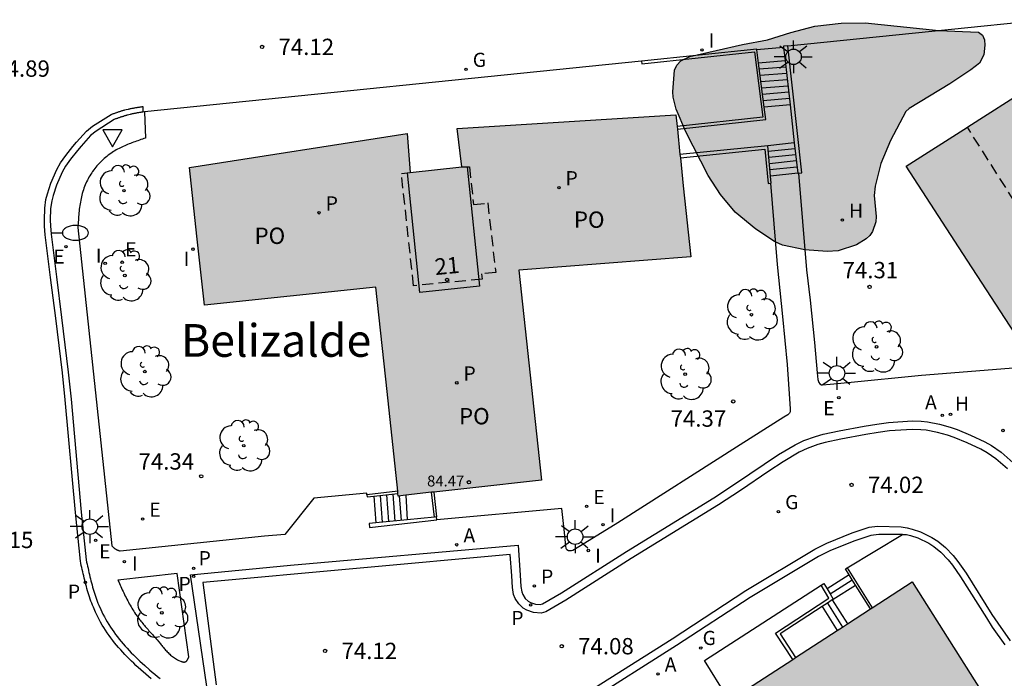
# Model space of a CAD drawing. Units: metres. Extents: x 582044 to 582394, y 4795539 to 4795791.
# Drawn here: x 582125 to 582171, y 4795716 to 4795746 of the extents above; entities that cross this region are included whole.
import ezdxf
from ezdxf.enums import TextEntityAlignment as Align

# ---------------------------------------------------------------- set-up
doc = ezdxf.new("R2010")
doc.units = ezdxf.units.M
doc.linetypes.add('TRAZOS_NORMALES', pattern=[0.75, 0.5, -0.25])
for name, color, linetype in [('020204', 9, 'Continuous'), ('020308', 9, 'Continuous'), ('060108', 9, 'Continuous'), ('060113', 4, 'Continuous'), ('060117', 9, 'Continuous'), ('060124', 9, 'Continuous'), ('060141', 9, 'Continuous'), ('070105', 6, 'Continuous'), ('080104', 9, 'TRAZOS_NORMALES'), ('080110', 9, 'Continuous'), ('080201', 9, 'Continuous'), ('080202', 9, 'Continuous'), ('080303', 9, 'Continuous'), ('080304', 9, 'Continuous'), ('080308', 9, 'Continuous'), ('080315', 9, 'Continuous'), ('100105', 3, 'Continuous'), ('100106', 63, 'Continuous'), ('100202', 3, 'Continuous'), ('200204', 4, 'Continuous'), ('200205', 4, 'Continuous'), ('200304', 4, 'Continuous'), ('200305', 4, 'Continuous'), ('210201', 9, 'Continuous'), ('210203', 4, 'Continuous'), ('210205', 4, 'Continuous'), ('210301', 9, 'Continuous'), ('210303', 4, 'Continuous'), ('210305', 4, 'Continuous'), ('220205', 1, 'Continuous'), ('220207', 9, 'Continuous'), ('220305', 1, 'Continuous'), ('220307', 9, 'Continuous'), ('230204', 9, 'Continuous'), ('230304', 9, 'Continuous'), ('250202', 9, 'Continuous'), ('250206', 9, 'Continuous'), ('260205', 9, 'Continuous'), ('270204', 9, 'Continuous'), ('270304', 9, 'Continuous'), ('990501', 21, 'Continuous'), ('990504', 63, 'Continuous')]:
    doc.layers.add(name, color=color, linetype=linetype)
doc.layers.add('080111', color=7, linetype='Continuous', lineweight=30)
doc.styles.add('ARIAL', font='ARIAL.TTF', dxfattribs={"height": 1})
doc.styles.add('ARIALI', font='ARIALI.TTF', dxfattribs={"height": 1})
doc.styles.add('ROMANS', font='romans__.ttf', dxfattribs={"height": 1})

# ---------------------------------------------------------------- blocks, each defined once
blk = doc.blocks.new('REGELE')
blk.add_circle((0, 0), 0.055)
blk = doc.blocks.new('REGALU')
blk.add_circle((0, 0), 0.055)
blk = doc.blocks.new('REGAS')
blk.add_circle((0, 0), 0.055)
blk = doc.blocks.new('FAROLA')
for p, q in [((-0.63, 0.51), (-0.255, 0.245)), ((0, 0.355), (0, 0.755)), ((0.605, 0.49), (0.276, 0.223)), ((-0.355, 0), (-0.895, 0)), ((0.355, 0), (0.855, 0)), ((-0.65, -0.52), (-0.255, -0.24)), ((0, -0.355), (0, -0.755)), ((0.585, -0.52), (0.256, -0.246))]:
    blk.add_line(p, q)
blk.add_circle((0, 0), 0.355)
blk = doc.blocks.new('ARBOL')
blk.add_circle((0, 0), 0.0587)
for centre, radius, start, end in [((-0.564, 0.381), 0.532, 92.28, 254.58), ((-0.28, 0.855), 0.3, 359.2878, 173.6078), ((0.097, 0.97), 0.21, 23.1565, 160.4665), ((0.438, 0.881), 0.24, 301.578, 139.328), ((0.656, 0.288), 0.443, 319.8556, 114.7656), ((-0.091, 0.321), 0.12, 119.14, 310.56), ((0.819, -0.249), 0.383, 235.5275, 62.0275), ((-0.556, -0.339), 0.555, 142.64, 266.54), ((-0.039, -0.384), 0.21, 189.64, 323.88), ((0.299, -0.624), 0.532, 224.67, 0.24), ((-0.301, -0.676), 0.45, 213.78, 295.32)]:
    blk.add_arc(centre, radius, start, end)
blk = doc.blocks.new('PLUVI2')
blk.add_circle((0, 0), 0.055)
blk = doc.blocks.new('REIND')
blk.add_circle((0, 0), 0.055)
blk = doc.blocks.new('SETRA')
at = {"linetype": 'Continuous'}
blk.add_lwpolyline([(0.451, 0.26), (-0.45, 0.26), (-0.001, -0.52)], close=True, dxfattribs=at)
blk = doc.blocks.new('FAREDI')
blk.add_line((0, 0), (0.5, 0))
blk.add_lwpolyline([(0.5, 0, 0.159986), (0.538, -0.117, 0.106322), (0.675, -0.238, 0.071006), (0.858, -0.309, 0.057309), (1.099, -0.337, 0.057309), (1.339, -0.309, 0.071006), (1.522, -0.238, 0.106322), (1.659, -0.117, 0.159986), (1.697, 0, 0.159986), (1.659, 0.117, 0.106322), (1.522, 0.238, 0.071006), (1.339, 0.309, 0.057309), (1.099, 0.337, 0.057309), (0.858, 0.309, 0.071006), (0.675, 0.238, 0.106322), (0.538, 0.117, 0.159986)], format="xyb", close=True)
blk = doc.blocks.new('PLUVI3')
blk.add_circle((0, 0), 0.055)
blk = doc.blocks.new('PLUVI1')
blk.add_circle((0, 0), 0.055)
blk = doc.blocks.new('ABAS')
blk.add_circle((0, 0), 0.055)
blk = doc.blocks.new('HIDRAN')
blk.add_circle((0, 0), 0.055)
blk = doc.blocks.new('COTAPU')
blk.add_circle((0, 0), 0.075)
blk = doc.blocks.new('BloquePortal')
blk.add_circle((0, 0), 0.075)
at = {"flags": 5}
blk.add_attdef('INDICE', text='', height=0.75, dxfattribs=at).set_placement((0, 0), align=Align.MIDDLE_CENTER)
blk = doc.blocks.new('PUNTO')
blk.add_circle((0, 0), 0.075)

msp = doc.modelspace()

# ---------------------------------------------------------------- hatches: boundary and pattern name
at = {"layer": '990501'}
for points in [[(582183.688, 4795732.944), (582187.653, 4795735.474), (582183.931, 4795741.307), (582175.721, 4795736.135), (582173.744, 4795739.431), (582171.768, 4795742.728), (582168.94, 4795740.923), (582166.112, 4795739.118), (582168.709, 4795735.115), (582171.304, 4795731.114), (582171.024, 4795730.934), (582171.235, 4795730.606), (582172.531, 4795728.586), (582172.769, 4795728.216), (582172.979, 4795728.351), (582175.636, 4795724.378), (582178.293, 4795720.404), (582179.674, 4795721.264), (582181.055, 4795722.124), (582183.816, 4795723.842), (582179.724, 4795730.414)], [(582155.883, 4795738.212), (582155.54, 4795741.465), (582145.502, 4795740.851), (582145.721, 4795739.082), (582143.356, 4795738.831), (582143.209, 4795740.618), (582133.225, 4795739.062), (582133.568, 4795735.898), (582133.911, 4795732.735), (582137.847, 4795733.149), (582141.783, 4795733.563), (582142.293, 4795728.77), (582142.803, 4795723.977), (582146.089, 4795724.338), (582149.374, 4795724.699), (582148.855, 4795729.523), (582148.336, 4795734.347), (582152.281, 4795734.652), (582156.226, 4795734.958)], [(582169.688, 4795714.377), (582169.793, 4795714.21), (582169.996, 4795714.338), (582166.388, 4795720.042), (582158.303, 4795714.785), (582158.155, 4795714.951), (582157.832, 4795714.746), (582158.735, 4795713.327), (582156.802, 4795712.083), (582156.34, 4795712.804), (582155.88, 4795713.524), (582155.78, 4795713.46), (582155.13, 4795714.456), (582151.046, 4795711.861), (582151.419, 4795711.274), (582151.792, 4795710.686), (582149.647, 4795709.322), (582147.5, 4795707.957), (582149.396, 4795705.086), (582151.292, 4795702.215), (582151.492, 4795702.347), (582151.382, 4795702.514), (582160.535, 4795708.445)]]:
    msp.add_hatch(color=256, dxfattribs=at).paths.add_polyline_path(points)
at = {"layer": '990504'}
msp.add_hatch(color=256, dxfattribs=at).paths.add_polyline_path([(582165.394, 4795740.299), (582164.95, 4795739.235), (582164.678, 4795738.203), (582164.634, 4795737.769), (582164.728, 4795736.813), (582164.71, 4795736.565), (582164.564, 4795736.118), (582164.436, 4795735.938), (582164.27, 4795735.78), (582163.826, 4795735.51), (582162.994, 4795735.226), (582162.486, 4795735.198), (582161.452, 4795735.282), (582160.44, 4795735.49), (582160.07, 4795735.654), (582159.208, 4795736.23), (582158.266, 4795737.008), (582157.588, 4795737.816), (582157.028, 4795738.694), (582155.996, 4795740.698), (582155.558, 4795741.74), (582155.422, 4795742.276), (582155.404, 4795742.526), (582155.484, 4795743.523), (582155.584, 4795743.749), (582155.772, 4795743.951), (582156.182, 4795744.147), (582158.594, 4795744.697), (582159.738, 4795744.909), (582160.814, 4795745.259), (582161.916, 4795745.539), (582163.13, 4795745.677), (582164.224, 4795745.697), (582167.598, 4795745.339), (582169.432, 4795745.265), (582169.61, 4795745.129), (582169.696, 4795744.921), (582169.712, 4795744.673), (582169.674, 4795744.233), (582169.466, 4795743.849), (582169.074, 4795743.541), (582168.114, 4795742.893), (582166.238, 4795741.757), (582166.092, 4795741.619)])

# ---------------------------------------------------------------- linework, layer by layer
at = {"layer": '060108'}
for points in [[(582131.092, 4795741.599, 74.765), (582131.059, 4795741.594, 74.766), (582131.026, 4795741.589, 74.766), (582130.994, 4795741.584, 74.767), (582130.961, 4795741.579, 74.768), (582130.929, 4795741.573, 74.768), (582130.896, 4795741.568, 74.769), (582130.864, 4795741.563, 74.769), (582130.832, 4795741.557, 74.77), (582130.799, 4795741.551, 74.771), (582130.767, 4795741.545, 74.771), (582130.734, 4795741.539, 74.772), (582130.702, 4795741.533, 74.772), (582130.67, 4795741.526, 74.772), (582130.638, 4795741.52, 74.773), (582130.606, 4795741.513, 74.773), (582130.574, 4795741.506, 74.773), (582130.542, 4795741.499, 74.774), (582130.51, 4795741.491, 74.774), (582130.45, 4795741.476, 74.774), (582130.39, 4795741.46, 74.774), (582130.362, 4795741.453, 74.774), (582130.334, 4795741.445, 74.774), (582130.306, 4795741.437, 74.774), (582130.278, 4795741.429, 74.774), (582130.25, 4795741.421, 74.773), (582130.222, 4795741.412, 74.773), (582130.195, 4795741.403, 74.773), (582130.167, 4795741.395, 74.773), (582130.139, 4795741.386, 74.772), (582130.112, 4795741.377, 74.772), (582130.084, 4795741.368, 74.772), (582130.056, 4795741.358, 74.771), (582130.029, 4795741.349, 74.771), (582130.001, 4795741.34, 74.771), (582129.974, 4795741.33, 74.77), (582129.946, 4795741.321, 74.77), (582129.919, 4795741.311, 74.769), (582129.891, 4795741.302, 74.769), (582129.864, 4795741.292, 74.768), (582129.836, 4795741.282, 74.768), (582129.809, 4795741.273, 74.767), (582129.781, 4795741.263, 74.767), (582128.942, 4795740.726, 74.775), (582128.69, 4795740.524, 74.778), (582128.254, 4795740.038, 74.782), (582128.085, 4795739.842, 74.776), (582127.767, 4795739.441, 74.743), (582127.546, 4795739.122, 74.725), (582127.384, 4795738.841, 74.72), (582127.128, 4795738.246, 74.711), (582126.971, 4795737.771, 74.703), (582126.913, 4795737.531, 74.698), (582126.86, 4795737.166, 74.692), (582126.842, 4795736.645, 74.683), (582126.849, 4795736.384, 74.678), (582126.882, 4795735.994, 74.67), (582127.126, 4795734.04, 74.586), (582127.362, 4795732.166, 74.486), (582127.668, 4795729.667, 74.354), (582127.796, 4795728.415, 74.313), (582128.267, 4795723.242, 74.199), (582128.488, 4795721.043, 74.149), (582128.509, 4795720.947, 74.151), (582128.53, 4795720.85, 74.153), (582128.551, 4795720.754, 74.155), (582128.573, 4795720.658, 74.157), (582128.594, 4795720.562, 74.158), (582128.616, 4795720.466, 74.16), (582128.638, 4795720.37, 74.162), (582128.661, 4795720.274, 74.164), (582128.684, 4795720.179, 74.166), (582128.708, 4795720.084, 74.168), (582128.733, 4795719.989, 74.17), (582128.758, 4795719.894, 74.171), (582128.784, 4795719.8, 74.173), (582128.811, 4795719.707, 74.175), (582128.839, 4795719.613, 74.177), (582128.868, 4795719.52, 74.178), (582128.898, 4795719.428, 74.18), (582128.929, 4795719.336, 74.182), (582128.962, 4795719.245, 74.183), (582128.996, 4795719.154, 74.185), (582129.031, 4795719.064, 74.187), (582129.068, 4795718.974, 74.188), (582129.16, 4795718.761, 74.192), (582129.261, 4795718.552, 74.195), (582129.324, 4795718.431, 74.197), (582129.389, 4795718.312, 74.199), (582129.457, 4795718.194, 74.2), (582129.528, 4795718.077, 74.202), (582129.602, 4795717.962, 74.204), (582129.678, 4795717.849, 74.205), (582129.757, 4795717.736, 74.207), (582129.838, 4795717.625, 74.208), (582129.921, 4795717.516, 74.209), (582130.006, 4795717.407, 74.211), (582130.094, 4795717.3, 74.212), (582130.183, 4795717.195, 74.213), (582130.274, 4795717.09, 74.214), (582130.367, 4795716.988, 74.215), (582130.462, 4795716.886, 74.216), (582130.558, 4795716.786, 74.217), (582130.655, 4795716.687, 74.218), (582130.754, 4795716.589, 74.219), (582130.854, 4795716.493, 74.22), (582130.955, 4795716.398, 74.221), (582131.174, 4795716.196, 74.222), (582131.397, 4795716.001, 74.224), (582131.517, 4795715.898, 74.224), (582131.639, 4795715.797, 74.225), (582131.761, 4795715.697, 74.225), (582131.884, 4795715.598, 74.226)], [(582131.159, 4795741.61, 74.763), (582131.092, 4795741.599, 74.765)], [(582134.203, 4795713.98, 74.231), (582133.282, 4795720.357, 74.198), (582137.865, 4795720.799, 74.182), (582148.301, 4795721.716, 74.184), (582148.397, 4795720.34, 74.188), (582148.427, 4795719.822, 74.188), (582148.473, 4795719.573, 74.188), (582148.522, 4795719.454, 74.188), (582148.633, 4795719.28, 74.188), (582148.771, 4795719.15, 74.188), (582148.874, 4795719.09, 74.188), (582149.097, 4795719.012, 74.188), (582149.318, 4795718.991, 74.188), (582149.421, 4795719.022, 74.188), (582150.291, 4795719.526, 74.188), (582153.283, 4795721.432, 74.188), (582157.289, 4795723.9, 74.189), (582158.284, 4795724.547, 74.185), (582159.593, 4795725.437, 74.176), (582160.253, 4795725.876, 74.171), (582161.01, 4795726.333, 74.168), (582161.411, 4795726.524, 74.166), (582161.941, 4795726.711, 74.155), (582162.3, 4795726.809, 74.143), (582163.029, 4795726.968, 74.12), (582164.185, 4795727.186, 74.097), (582164.766, 4795727.28, 74.084), (582165.302, 4795727.349, 74.068), (582166.376, 4795727.42, 74.028), (582166.798, 4795727.409, 74.009), (582167.079, 4795727.379, 73.996), (582167.64, 4795727.272, 73.97), (582168.127, 4795727.134, 73.953), (582168.442, 4795727.025, 73.944), (582169.064, 4795726.772, 73.916), (582169.711, 4795726.468, 73.871), (582170.021, 4795726.294, 73.848), (582170.466, 4795725.988, 73.813), (582171.02, 4795725.5, 73.766)], [(582165.932, 4795722.212, 74.034), (582164.848, 4795722.216, 74.104), (582164.478, 4795722.17, 74.124), (582163.758, 4795721.92, 74.151), (582162.629, 4795721.471, 74.196), (582162.088, 4795721.2, 74.215), (582158.95, 4795719.316, 74.261), (582155.571, 4795717.108, 74.244), (582151.433, 4795714.484, 74.228)]]:
    msp.add_polyline3d(points, dxfattribs=at)
at = {"layer": '060113'}
for points in [[(582131.467, 4795715.588, 74.125), (582131.343, 4795715.691, 74.124), (582131.22, 4795715.797, 74.124), (582130.993, 4795715.995, 74.122), (582130.771, 4795716.2, 74.121), (582130.668, 4795716.297, 74.12), (582130.565, 4795716.395, 74.119), (582130.463, 4795716.496, 74.118), (582130.364, 4795716.598, 74.117), (582130.265, 4795716.7, 74.116), (582130.168, 4795716.805, 74.115), (582130.072, 4795716.91, 74.114), (582129.978, 4795717.019, 74.113), (582129.886, 4795717.127, 74.112), (582129.795, 4795717.238, 74.111), (582129.707, 4795717.351, 74.109), (582129.621, 4795717.463, 74.108), (582129.537, 4795717.579, 74.107), (582129.455, 4795717.696, 74.105), (582129.376, 4795717.813, 74.104), (582129.299, 4795717.934, 74.102), (582129.224, 4795718.056, 74.1), (582129.153, 4795718.18, 74.099), (582129.085, 4795718.304, 74.097), (582129.019, 4795718.431, 74.095), (582128.914, 4795718.648, 74.092), (582128.819, 4795718.869, 74.088), (582128.78, 4795718.964, 74.087), (582128.743, 4795719.058, 74.085), (582128.708, 4795719.152, 74.083), (582128.674, 4795719.247, 74.082), (582128.641, 4795719.343, 74.08), (582128.61, 4795719.438, 74.078), (582128.58, 4795719.534, 74.077), (582128.551, 4795719.631, 74.075), (582128.524, 4795719.726, 74.073), (582128.497, 4795719.824, 74.071), (582128.471, 4795719.92, 74.07), (582128.446, 4795720.016, 74.068), (582128.421, 4795720.114, 74.066), (582128.398, 4795720.211, 74.064), (582128.375, 4795720.308, 74.062), (582128.352, 4795720.406, 74.06), (582128.33, 4795720.503, 74.058), (582128.309, 4795720.599, 74.057), (582128.287, 4795720.695, 74.055), (582128.266, 4795720.792, 74.053), (582128.245, 4795720.889, 74.051), (582128.224, 4795720.985, 74.049), (582127.996, 4795723.217, 74.099), (582127.526, 4795728.389, 74.213), (582127.398, 4795729.637, 74.254), (582127.092, 4795732.133, 74.386), (582126.856, 4795734.006, 74.486), (582126.612, 4795735.966, 74.57), (582126.578, 4795736.369, 74.578), (582126.57, 4795736.646, 74.583), (582126.589, 4795737.19, 74.592), (582126.646, 4795737.583, 74.598), (582126.709, 4795737.846, 74.603), (582126.874, 4795738.343, 74.611), (582127.141, 4795738.963, 74.62), (582127.316, 4795739.267, 74.625), (582127.549, 4795739.603, 74.643), (582127.876, 4795740.015, 74.676), (582128.05, 4795740.217, 74.682), (582128.503, 4795740.722, 74.678), (582128.783, 4795740.947, 74.675), (582129.635, 4795741.492, 74.667), (582129.666, 4795741.503, 74.667), (582129.693, 4795741.512, 74.668), (582129.716, 4795741.521, 74.668), (582129.747, 4795741.532, 74.669), (582129.775, 4795741.541, 74.669), (582129.802, 4795741.551, 74.67), (582129.83, 4795741.56, 74.67), (582129.857, 4795741.57, 74.671), (582129.89, 4795741.581, 74.671), (582129.913, 4795741.588, 74.671), (582129.942, 4795741.599, 74.672), (582129.973, 4795741.609, 74.672), (582130, 4795741.618, 74.672), (582130.033, 4795741.628, 74.673), (582130.06, 4795741.636, 74.673), (582130.083, 4795741.644, 74.673), (582130.116, 4795741.654, 74.673), (582130.148, 4795741.664, 74.674), (582130.176, 4795741.672, 74.674), (582130.204, 4795741.68, 74.674), (582130.237, 4795741.689, 74.674), (582130.267, 4795741.696, 74.674), (582130.327, 4795741.712, 74.674), (582130.425, 4795741.737, 74.674), (582130.46, 4795741.745, 74.673), (582130.492, 4795741.752, 74.673), (582130.528, 4795741.759, 74.673), (582130.56, 4795741.765, 74.672), (582130.592, 4795741.772, 74.672), (582130.629, 4795741.779, 74.672), (582130.662, 4795741.785, 74.671), (582130.694, 4795741.791, 74.671), (582130.727, 4795741.797, 74.67), (582130.762, 4795741.804, 74.669), (582130.799, 4795741.81, 74.669), (582130.828, 4795741.814, 74.668), (582130.86, 4795741.82, 74.668), (582130.897, 4795741.826, 74.667), (582130.929, 4795741.831, 74.666), (582130.962, 4795741.836, 74.666), (582130.995, 4795741.841, 74.665), (582131.027, 4795741.846, 74.664), (582131.06, 4795741.851, 74.663), (582131.092, 4795741.856, 74.663), (582131.092, 4795741.599, 74.656)], [(582170.75, 4795725.22, 73.632), (582170.226, 4795725.681, 73.679), (582169.815, 4795725.963, 73.714), (582169.533, 4795726.122, 73.737), (582168.908, 4795726.415, 73.782), (582168.305, 4795726.661, 73.81), (582168.01, 4795726.763, 73.819), (582167.55, 4795726.893, 73.836), (582167.022, 4795726.994, 73.862), (582166.772, 4795727.02, 73.875), (582166.384, 4795727.031, 73.894), (582165.34, 4795726.962, 73.934), (582164.822, 4795726.895, 73.95), (582164.251, 4795726.803, 73.963), (582163.107, 4795726.587, 73.986), (582162.393, 4795726.431, 74.009), (582162.057, 4795726.339, 74.021), (582161.56, 4795726.164, 74.032), (582161.195, 4795725.99, 74.034), (582160.461, 4795725.547, 74.037), (582159.81, 4795725.114, 74.042), (582158.499, 4795724.223, 74.051), (582157.497, 4795723.571, 74.055), (582153.49, 4795721.102, 74.054), (582150.493, 4795719.193, 74.054), (582149.577, 4795718.663, 74.054), (582149.357, 4795718.596, 74.054), (582149.013, 4795718.629, 74.054), (582148.71, 4795718.735, 74.054), (582148.537, 4795718.836, 74.054), (582148.331, 4795719.03, 74.054), (582148.175, 4795719.274, 74.054), (582148.098, 4795719.462, 74.054), (582148.04, 4795719.775, 74.054), (582148.009, 4795720.315, 74.054), (582147.941, 4795721.293, 74.051), (582133.839, 4795720.001, 74.07), (582134.451, 4795715.307, 74.102)], [(582151.228, 4795714.804, 74.128), (582155.365, 4795717.428, 74.144), (582158.748, 4795719.638, 74.161), (582161.914, 4795721.539, 74.115), (582162.471, 4795721.818, 74.095), (582163.632, 4795722.28, 74.051), (582164.402, 4795722.551, 74.025), (582164.798, 4795722.596, 74.004), (582165.87, 4795722.568, 73.934), (582166.156, 4795722.509, 73.87), (582166.389, 4795722.455, 73.867), (582166.76, 4795722.33, 73.809), (582167.289, 4795722.075, 73.788), (582167.552, 4795721.907, 73.783), (582167.904, 4795721.618, 73.759), (582168.261, 4795721.242, 73.704), (582168.476, 4795720.978, 73.664), (582168.856, 4795720.441, 73.591), (582170.04, 4795718.543, 73.407), (582170.309, 4795718.133, 73.385), (582170.871, 4795717.329, 73.366)]]:
    msp.add_polyline3d(points, dxfattribs=at)
at = {"layer": '060117'}
for points in [[(582160.485, 4795744.567, 71.938), (582159.255, 4795744.449, 71.948)], [(582160.553, 4795743.955, 72.114), (582159.332, 4795743.85, 72.123)], [(582160.779, 4795741.928, 73.274), (582159.59, 4795741.831, 73.281)], [(582160.974, 4795740.18, 73.453), (582159.757, 4795740.052, 73.457)], [(582161.129, 4795738.794, 74.295), (582159.885, 4795738.662, 74.305)], [(582143.153, 4795724.016, 73.422), (582143.22, 4795722.887, 73.421)], [(582141.681, 4795723.966, 74.22), (582141.776, 4795722.742, 74.215)], [(582162.616, 4795719.492, 74.142), (582163.628, 4795720.133, 74.142)], [(582162.762, 4795719.246, 73.973), (582163.779, 4795719.891, 73.974)], [(582162.49, 4795719.06, 73.621), (582163.185, 4795717.959, 73.621)], [(582162.25, 4795718.904, 73.454), (582162.944, 4795717.803, 73.449)]]:
    msp.add_polyline3d(points, dxfattribs=at)
at = {"layer": '060124'}
for points in [[(582141.372, 4795724.037, 74.239), (582141.371, 4795724.107, 74.228)], [(582163.489, 4795720.356, 74.311), (582162.483, 4795719.716, 74.314)], [(582162.718, 4795719.209, 73.789), (582163.422, 4795718.113, 73.787)]]:
    msp.add_polyline3d(points, dxfattribs=at)
at = {"layer": '060141'}
for points in [[(582160.586, 4795743.663, 72.281), (582159.369, 4795743.564, 72.289)], [(582160.618, 4795743.374, 72.449), (582159.406, 4795743.274, 72.457)], [(582160.651, 4795743.084, 72.616), (582159.443, 4795742.985, 72.624)], [(582160.683, 4795742.795, 72.783), (582159.479, 4795742.698, 72.791)], [(582160.715, 4795742.506, 72.951), (582159.516, 4795742.408, 72.959)], [(582160.747, 4795742.216, 73.119), (582159.553, 4795742.119, 73.126)], [(582161.003, 4795739.919, 73.624), (582159.781, 4795739.792, 73.628)], [(582161.035, 4795739.638, 73.792), (582159.807, 4795739.51, 73.796)], [(582161.066, 4795739.356, 73.961), (582159.837, 4795739.228, 73.965)], [(582161.098, 4795739.074, 74.13), (582159.859, 4795738.945, 74.134)], [(582141.971, 4795723.998, 74.061), (582142.066, 4795722.771, 74.056)], [(582142.262, 4795724.031, 73.902), (582142.357, 4795722.8, 73.897)], [(582142.552, 4795724.063, 73.742), (582142.647, 4795722.829, 73.737)], [(582142.851, 4795723.982, 73.583), (582142.938, 4795722.859, 73.578)]]:
    msp.add_polyline3d(points, dxfattribs=at)
at = {"layer": '070105'}
for points in [[(582160.671, 4795744.643, 71.782), (582179.595, 4795746.569, 68.391), (582181.179, 4795745.574, 68.199)], [(582159.255, 4795744.449, 72.043), (582159.25, 4795744.491, 72.027), (582153.968, 4795743.931, 72.817)], [(582153.968, 4795743.931, 72.817), (582153.98, 4795743.81, 72.817), (582159.142, 4795744.357, 72.054), (582159.525, 4795741.363, 73.281), (582155.596, 4795740.935, 73.195)], [(582159.332, 4795743.85, 72.276), (582159.255, 4795744.449, 72.043)], [(582160.671, 4795744.643, 71.782), (582160.479, 4795744.623, 71.816), (582160.485, 4795744.567, 71.839)], [(582160.485, 4795744.567, 71.839), (582160.553, 4795743.955, 72.086)], [(582161.162, 4795738.797, 74.175), (582161.321, 4795738.815, 74.175), (582160.671, 4795744.643, 71.782)], [(582160.553, 4795743.955, 72.086), (582160.779, 4795741.928, 72.906)], [(582159.59, 4795741.831, 73.06), (582159.332, 4795743.85, 72.276)], [(582155.609, 4795740.812, 73.195), (582159.664, 4795741.253, 73.284), (582159.59, 4795741.831, 73.06)], [(582160.779, 4795741.928, 72.906), (582160.974, 4795740.18, 73.614)], [(582159.757, 4795740.055, 73.264), (582155.731, 4795739.653, 73.263)], [(582155.747, 4795739.504, 73.263), (582159.625, 4795739.893, 73.264), (582159.769, 4795738.326, 74.286), (582159.88, 4795738.335, 74.27)], [(582159.757, 4795740.052, 73.271), (582159.757, 4795740.055, 73.269)], [(582159.885, 4795738.662, 74.077), (582159.757, 4795740.052, 73.271)], [(582160.974, 4795740.18, 73.614), (582161.129, 4795738.794, 74.175)], [(582159.88, 4795738.335, 74.27), (582159.915, 4795738.339, 74.265), (582159.885, 4795738.662, 74.077)], [(582161.129, 4795738.794, 74.175), (582161.162, 4795738.797, 74.175)], [(582142.78, 4795724.195, 73.65), (582141.372, 4795724.037, 74.239)], [(582141.372, 4795724.037, 74.239), (582141.384, 4795723.932, 74.239), (582141.681, 4795723.966, 74.117)], [(582141.681, 4795723.966, 74.117), (582142.791, 4795724.09, 73.663)], [(582144.466, 4795723.013, 73.292), (582144.337, 4795724.146, 73.282)], [(582141.776, 4795722.742, 74.124), (582141.476, 4795722.711, 74.227), (582141.494, 4795722.538, 74.234), (582144.582, 4795722.89, 74.244)], [(582143.22, 4795722.887, 73.629), (582141.776, 4795722.742, 74.124)], [(582144.466, 4795723.013, 73.203), (582143.22, 4795722.887, 73.629)], [(582144.567, 4795723.023, 73.168), (582144.466, 4795723.013, 73.203)], [(582144.582, 4795722.89, 74.244), (582144.567, 4795723.023, 73.168)], [(582163.489, 4795720.356, 74.216), (582163.319, 4795720.628, 74.305), (582163.403, 4795720.68, 74.305)], [(582163.403, 4795720.68, 74.305), (582164.548, 4795718.845, 73.71)], [(582162.206, 4795719.887, 74.318), (582162.335, 4795719.964, 74.318), (582162.483, 4795719.716, 74.148)], [(582163.628, 4795720.133, 74.144), (582163.489, 4795720.356, 74.216)], [(582163.779, 4795719.891, 74.065), (582163.628, 4795720.133, 74.144)], [(582160.905, 4795716.477, 73.265), (582160.108, 4795717.687, 73.232), (582162.562, 4795719.288, 73.899), (582162.206, 4795719.887, 74.318)], [(582162.483, 4795719.716, 74.148), (582162.616, 4795719.492, 73.994)], [(582162.616, 4795719.492, 73.994), (582162.762, 4795719.246, 73.83)], [(582164.465, 4795718.791, 73.708), (582163.779, 4795719.891, 74.065)], [(582162.49, 4795719.06, 73.759), (582162.25, 4795718.904, 73.703)], [(582162.718, 4795719.209, 73.811), (582162.49, 4795719.06, 73.759)], [(582162.765, 4795719.24, 73.822), (582162.718, 4795719.209, 73.811)], [(582162.762, 4795719.246, 73.826), (582162.765, 4795719.24, 73.822)], [(582162.25, 4795718.904, 73.703), (582160.32, 4795717.645, 73.26), (582161.034, 4795716.561, 73.265)]]:
    msp.add_polyline3d(points, dxfattribs=at)
at = {"layer": '080104'}
for points in [[(582176.388, 4795735.487, 73.317), (582176.365, 4795735.521, 73.317), (582173.484, 4795733.695, 73.326), (582168.914, 4795740.907, 73.326)], [(582145.721, 4795739.082, 73.311), (582146.075, 4795739.078, 73.3), (582146.258, 4795737.354, 73.286), (582146.91, 4795737.427, 73.29), (582147.276, 4795734.231, 73.296), (582146.625, 4795734.173, 73.289), (582146.648, 4795733.929, 73.287), (582143.511, 4795733.63, 73.293), (582142.949, 4795738.772, 73.293), (582143.356, 4795738.831, 73.305)]]:
    msp.add_polyline3d(points, dxfattribs=at)
at = {"layer": '080110'}
msp.add_polyline3d([(582145.965, 4795739.079, 84.492), (582146.538, 4795733.607, 84.492), (582143.799, 4795733.32, 84.492), (582143.224, 4795738.812, 84.492)], dxfattribs=at)
at = {"layer": '080111'}
for points in [[(582168.914, 4795740.907, 73.615), (582168.94, 4795740.923, 73.613), (582171.768, 4795742.728, 73.423)], [(582145.721, 4795739.082, 73.311), (582145.502, 4795740.851, 73.758), (582155.54, 4795741.465, 73.576)], [(582155.54, 4795741.465, 73.576), (582155.596, 4795740.935, 73.606)], [(582155.596, 4795740.935, 73.606), (582155.609, 4795740.812, 73.613)], [(582155.609, 4795740.812, 73.613), (582155.731, 4795739.653, 73.678)], [(582171.235, 4795730.606, 74.281), (582171.024, 4795730.934, 74.281), (582171.304, 4795731.114, 74.281), (582168.709, 4795735.115, 74.074), (582166.112, 4795739.118, 73.866), (582168.914, 4795740.907, 73.615)], [(582142.78, 4795724.195, 73.715), (582142.293, 4795728.77, 73.722), (582141.783, 4795733.563, 73.729), (582137.847, 4795733.149, 73.709), (582133.911, 4795732.735, 73.765), (582133.568, 4795735.898, 73.755), (582133.225, 4795739.062, 73.745), (582143.209, 4795740.618, 73.743), (582143.356, 4795738.831, 73.305)], [(582155.747, 4795739.504, 73.686), (582155.883, 4795738.212, 73.759), (582156.226, 4795734.958, 73.789), (582152.281, 4795734.652, 73.713), (582148.336, 4795734.347, 73.637), (582148.855, 4795729.523, 73.704), (582149.374, 4795724.699, 73.642), (582146.089, 4795724.338, 73.504), (582144.438, 4795724.157, 73.61)], [(582155.731, 4795739.653, 73.678), (582155.747, 4795739.504, 73.686)], [(582143.356, 4795738.831, 73.305), (582145.721, 4795739.082, 73.311)], [(582142.791, 4795724.09, 73.715), (582142.78, 4795724.195, 73.715)], [(582143.153, 4795724.016, 73.692), (582142.803, 4795723.977, 73.715), (582142.791, 4795724.09, 73.715)], [(582144.337, 4795724.146, 73.616), (582143.153, 4795724.016, 73.692)], [(582144.438, 4795724.157, 73.61), (582144.337, 4795724.146, 73.616)], [(582166.388, 4795720.042, 73.856), (582169.996, 4795714.338, 73.506), (582169.793, 4795714.21, 73.506), (582169.688, 4795714.377, 73.506), (582162.68, 4795709.835, 73.85)], [(582164.548, 4795718.845, 73.839), (582166.388, 4795720.042, 73.856)], [(582163.422, 4795718.113, 73.828), (582164.465, 4795718.791, 73.838)], [(582164.465, 4795718.791, 73.838), (582164.548, 4795718.845, 73.839)], [(582161.034, 4795716.561, 73.806), (582162.944, 4795717.803, 73.824)], [(582162.944, 4795717.803, 73.824), (582163.185, 4795717.959, 73.826)], [(582163.185, 4795717.959, 73.826), (582163.422, 4795718.113, 73.828)], [(582158.303, 4795714.785, 73.781), (582160.905, 4795716.477, 73.805)], [(582160.905, 4795716.477, 73.805), (582161.034, 4795716.561, 73.806)]]:
    msp.add_polyline3d(points, dxfattribs=at)
at = {"layer": '100105'}
for points in [[(582153.968, 4795743.931, 73.005), (582131.159, 4795741.612, 74.767)], [(582131.159, 4795741.612, 74.767), (582131.159, 4795741.61, 74.767)], [(582131.159, 4795741.61, 74.767), (582131.209, 4795740.403, 74.859), (582131.14, 4795740.38, 74.859), (582131.071, 4795740.357, 74.859), (582131.002, 4795740.333, 74.859), (582130.933, 4795740.31, 74.859), (582130.864, 4795740.286, 74.859), (582130.795, 4795740.263, 74.859), (582130.727, 4795740.238, 74.859), (582130.659, 4795740.214, 74.859), (582130.591, 4795740.189, 74.858), (582130.523, 4795740.163, 74.858), (582130.455, 4795740.137, 74.858), (582130.388, 4795740.11, 74.857), (582130.322, 4795740.082, 74.857), (582130.256, 4795740.053, 74.856), (582130.19, 4795740.024, 74.856), (582130.125, 4795739.993, 74.855), (582130.061, 4795739.961, 74.854), (582129.997, 4795739.929, 74.853), (582129.933, 4795739.895, 74.851), (582129.871, 4795739.86, 74.85), (582129.809, 4795739.823, 74.849), (582129.748, 4795739.785, 74.847), (582129.622, 4795739.703, 74.843), (582129.5, 4795739.615, 74.838), (582129.438, 4795739.567, 74.836), (582129.377, 4795739.517, 74.833), (582129.316, 4795739.466, 74.83), (582129.257, 4795739.413, 74.827), (582129.2, 4795739.359, 74.824), (582129.143, 4795739.303, 74.82), (582129.088, 4795739.246, 74.817), (582129.034, 4795739.188, 74.813), (582128.982, 4795739.128, 74.809), (582128.931, 4795739.067, 74.805), (582128.881, 4795739.005, 74.801), (582128.833, 4795738.941, 74.797), (582128.787, 4795738.877, 74.793), (582128.742, 4795738.811, 74.789), (582128.699, 4795738.744, 74.784), (582128.658, 4795738.677, 74.78), (582128.618, 4795738.609, 74.776), (582128.58, 4795738.54, 74.771), (582128.545, 4795738.47, 74.767), (582128.511, 4795738.399, 74.763), (582128.445, 4795738.252, 74.754), (582128.388, 4795738.103, 74.745), (582128.361, 4795738.025, 74.74), (582128.335, 4795737.947, 74.736), (582128.312, 4795737.869, 74.731), (582128.291, 4795737.789, 74.727), (582128.271, 4795737.709, 74.722), (582128.253, 4795737.629, 74.718), (582128.237, 4795737.549, 74.714), (582128.222, 4795737.467, 74.709), (582128.208, 4795737.386, 74.705), (582128.196, 4795737.304, 74.701), (582128.185, 4795737.222, 74.696), (582128.175, 4795737.139, 74.692), (582128.165, 4795737.056, 74.688), (582128.157, 4795736.973, 74.683), (582128.149, 4795736.89, 74.679), (582128.142, 4795736.807, 74.675), (582128.136, 4795736.723, 74.67), (582128.13, 4795736.639, 74.666), (582128.124, 4795736.556, 74.662), (582128.118, 4795736.472, 74.658), (582128.113, 4795736.388, 74.653), (582128.107, 4795736.304, 74.649), (582129.66, 4795721.694, 74.254), (582129.676, 4795721.678, 74.253), (582129.683, 4795721.67, 74.253), (582129.691, 4795721.662, 74.252), (582129.699, 4795721.653, 74.252), (582129.715, 4795721.637, 74.251), (582129.723, 4795721.63, 74.25)], [(582161.162, 4795738.797, 74.425), (582161.533, 4795734.352, 74.372), (582161.709, 4795732.966, 74.335), (582161.907, 4795731.028, 74.305), (582162.021, 4795729.624, 74.296), (582162.056, 4795729.329, 74.301), (582162.105, 4795729.184, 74.304), (582162.146, 4795729.129, 74.304), (582162.226, 4795729.085, 74.305), (582162.269, 4795729.08, 74.305), (582162.625, 4795729.106, 74.304), (582163.425, 4795729.191, 74.323), (582166.816, 4795729.522, 74.297), (582171.207, 4795729.874, 74.357), (582171.235, 4795730.606, 74.313)], [(582159.88, 4795738.335, 74.418), (582160.193, 4795734.602, 74.366), (582160.439, 4795732.214, 74.326), (582160.645, 4795730.02, 74.326), (582160.759, 4795728.43, 74.329), (582160.785, 4795727.972, 74.333), (582160.79, 4795727.843, 74.332), (582160.761, 4795727.782, 74.332), (582160.676, 4795727.705, 74.332), (582160.497, 4795727.602, 74.331), (582158.493, 4795726.322, 74.336), (582152.881, 4795722.752, 74.34), (582151.367, 4795721.81, 74.336), (582150.813, 4795721.482, 74.337), (582150.75, 4795721.461, 74.337), (582150.615, 4795721.464, 74.337), (582150.539, 4795721.5, 74.337), (582150.514, 4795721.561, 74.337), (582150.499, 4795721.684, 74.337), (582150.411, 4795722.44, 74.33), (582150.305, 4795723.396, 74.308), (582144.582, 4795722.89, 74.244)], [(582141.371, 4795724.107, 74.228), (582138.937, 4795723.872, 74.324), (582137.607, 4795722.216, 74.272), (582136.672, 4795722.13, 74.269), (582130.052, 4795721.443, 74.256), (582130.027, 4795721.451, 74.255), (582130.01, 4795721.456, 74.254), (582129.994, 4795721.462, 74.253), (582129.977, 4795721.468, 74.252), (582129.961, 4795721.473, 74.251), (582129.945, 4795721.48, 74.251), (582129.929, 4795721.486, 74.25), (582129.913, 4795721.493, 74.249), (582129.898, 4795721.5, 74.249), (582129.882, 4795721.508, 74.248), (582129.858, 4795721.521, 74.248), (582129.841, 4795721.531, 74.248), (582129.823, 4795721.543, 74.248), (582129.814, 4795721.55, 74.248), (582129.797, 4795721.563, 74.248), (582129.788, 4795721.57, 74.248), (582129.78, 4795721.577, 74.248), (582129.771, 4795721.584, 74.249), (582129.763, 4795721.591, 74.249), (582129.755, 4795721.599, 74.249), (582129.747, 4795721.606, 74.25), (582129.723, 4795721.63, 74.25)], [(582144.438, 4795724.157, 73.282), (582144.567, 4795723.023, 73.292)], [(582163.403, 4795720.68, 74.305), (582165.932, 4795722.212, 74.034)], [(582165.932, 4795722.212, 74.034), (582166.118, 4795722.208, 74.02), (582166.306, 4795722.164, 74.017), (582166.646, 4795722.05, 73.959), (582167.141, 4795721.811, 73.938), (582167.374, 4795721.662, 73.933), (582167.698, 4795721.396, 73.909), (582168.034, 4795721.042, 73.854), (582168.235, 4795720.795, 73.814), (582168.604, 4795720.274, 73.741), (582169.786, 4795718.38, 73.557), (582170.059, 4795717.964, 73.535), (582170.629, 4795717.148, 73.516)], [(582133.111, 4795716.423, 74.346), (582133.118, 4795716.432, 74.347), (582133.124, 4795716.442, 74.347), (582133.131, 4795716.452, 74.348), (582133.143, 4795716.472, 74.348), (582133.148, 4795716.483, 74.349), (582133.154, 4795716.494, 74.349), (582133.16, 4795716.506, 74.349), (582133.165, 4795716.517, 74.35), (582133.171, 4795716.529, 74.35), (582133.176, 4795716.541, 74.35), (582133.181, 4795716.553, 74.351), (582133.186, 4795716.565, 74.351), (582133.192, 4795716.577, 74.352), (582133.197, 4795716.589, 74.352), (582132.667, 4795720.416, 74.348), (582129.948, 4795720.107, 74.265), (582129.981, 4795720.034, 74.27), (582130.014, 4795719.961, 74.275), (582130.047, 4795719.889, 74.28), (582130.081, 4795719.816, 74.284), (582130.114, 4795719.743, 74.289), (582130.148, 4795719.671, 74.294), (582130.181, 4795719.598, 74.299), (582130.216, 4795719.526, 74.303), (582130.25, 4795719.454, 74.308), (582130.285, 4795719.383, 74.312), (582130.321, 4795719.312, 74.316), (582130.357, 4795719.241, 74.321), (582130.393, 4795719.17, 74.325), (582130.43, 4795719.1, 74.329), (582130.468, 4795719.03, 74.332), (582130.507, 4795718.961, 74.336), (582130.546, 4795718.892, 74.339), (582130.587, 4795718.824, 74.343), (582130.628, 4795718.757, 74.346), (582130.67, 4795718.69, 74.348), (582130.713, 4795718.624, 74.351), (582130.757, 4795718.558, 74.353), (582130.839, 4795718.442, 74.357), (582130.924, 4795718.328, 74.36), (582130.962, 4795718.278, 74.361), (582131.001, 4795718.228, 74.362), (582131.041, 4795718.179, 74.362), (582131.081, 4795718.13, 74.363), (582131.121, 4795718.081, 74.364), (582131.162, 4795718.033, 74.364), (582131.203, 4795717.985, 74.364), (582131.245, 4795717.937, 74.364), (582131.287, 4795717.89, 74.364), (582131.329, 4795717.842, 74.364), (582131.371, 4795717.795, 74.364), (582131.413, 4795717.748, 74.364), (582131.456, 4795717.7, 74.363), (582131.498, 4795717.653, 74.363), (582131.54, 4795717.606, 74.362), (582131.582, 4795717.559, 74.361), (582131.624, 4795717.512, 74.361), (582131.666, 4795717.464, 74.36), (582131.707, 4795717.417, 74.359), (582131.748, 4795717.369, 74.358), (582131.823, 4795717.28, 74.356), (582131.897, 4795717.191, 74.354), (582131.931, 4795717.149, 74.353), (582131.965, 4795717.108, 74.352), (582131.998, 4795717.067, 74.351), (582132.032, 4795717.026, 74.35), (582132.066, 4795716.985, 74.349), (582132.1, 4795716.944, 74.349), (582132.135, 4795716.904, 74.348), (582132.17, 4795716.865, 74.347), (582132.206, 4795716.826, 74.346), (582132.243, 4795716.787, 74.345), (582132.281, 4795716.75, 74.344), (582132.32, 4795716.713, 74.344), (582132.36, 4795716.677, 74.343), (582132.401, 4795716.642, 74.342), (582132.444, 4795716.608, 74.342), (582132.488, 4795716.576, 74.341), (582132.534, 4795716.544, 74.341), (582132.581, 4795716.514, 74.341), (582132.631, 4795716.486, 74.341), (582132.682, 4795716.458, 74.341), (582132.746, 4795716.428, 74.341), (582132.813, 4795716.4, 74.341), (582132.824, 4795716.395, 74.341), (582132.835, 4795716.391, 74.341), (582132.846, 4795716.387, 74.341), (582132.857, 4795716.382, 74.341), (582132.868, 4795716.379, 74.341), (582132.879, 4795716.375, 74.342), (582132.89, 4795716.371, 74.342), (582132.901, 4795716.368, 74.342), (582132.912, 4795716.365, 74.342), (582132.923, 4795716.363, 74.342), (582132.934, 4795716.361, 74.342), (582132.944, 4795716.359, 74.342), (582132.955, 4795716.357, 74.342), (582132.965, 4795716.356, 74.342), (582132.995, 4795716.356, 74.343), (582133.014, 4795716.359, 74.343), (582133.041, 4795716.367, 74.344), (582133.058, 4795716.375, 74.344), (582133.075, 4795716.386, 74.345), (582133.09, 4795716.399, 74.346), (582133.104, 4795716.415, 74.346)], [(582157.884, 4795714.779, 74.413), (582156.854, 4795716.433, 74.404), (582162.206, 4795719.887, 74.318)], [(582133.104, 4795716.415, 74.346), (582133.111, 4795716.423, 74.346)]]:
    msp.add_polyline3d(points, dxfattribs=at)
at = {"layer": '100106', "elevation": 76.351, "flags": 128}
msp.add_lwpolyline([(582165.394, 4795740.299), (582164.95, 4795739.235), (582164.678, 4795738.203), (582164.634, 4795737.769), (582164.728, 4795736.813), (582164.71, 4795736.565), (582164.564, 4795736.118), (582164.436, 4795735.938), (582164.27, 4795735.78), (582163.826, 4795735.51), (582162.994, 4795735.226), (582162.486, 4795735.198), (582161.452, 4795735.282), (582160.44, 4795735.49), (582160.07, 4795735.654), (582159.208, 4795736.23), (582158.266, 4795737.008), (582157.588, 4795737.816), (582157.028, 4795738.694), (582155.996, 4795740.698), (582155.558, 4795741.74), (582155.422, 4795742.276), (582155.404, 4795742.526), (582155.484, 4795743.523), (582155.584, 4795743.749), (582155.772, 4795743.951), (582156.182, 4795744.147), (582158.594, 4795744.697), (582159.738, 4795744.909), (582160.814, 4795745.259), (582161.916, 4795745.539), (582163.13, 4795745.677), (582164.224, 4795745.697), (582167.598, 4795745.339), (582169.432, 4795745.265), (582169.61, 4795745.129), (582169.696, 4795744.921), (582169.712, 4795744.673), (582169.674, 4795744.233), (582169.466, 4795743.849), (582169.074, 4795743.541), (582168.114, 4795742.893), (582166.238, 4795741.757), (582166.092, 4795741.619)], close=True, dxfattribs=at)

# ---------------------------------------------------------------- block references
at = {"layer": '020204', "rotation": 359.9987685839998}
for p in [(582136.559, 4795744.591, 74.12), (582164.428, 4795733.573, 74.31), (582158.174, 4795728.319, 74.372), (582133.766, 4795724.881, 74.338), (582163.603, 4795724.489, 74.022), (582139.452, 4795716.866, 74.118), (582150.306, 4795717.083, 74.084)]:
    msp.add_blockref('COTAPU', p, dxfattribs=at)
at = {"layer": '080201', "rotation": 359.9987685839998}
msp.add_blockref('PUNTO', (582146.046, 4795724.607, 84.473), dxfattribs=at)
at = {"layer": '080202', "rotation": 359.9987685839998}
msp.add_blockref('BloquePortal', (582145.045, 4795733.899), dxfattribs=at)
at = {"layer": '100202', "rotation": 359.9987685839998}
for p in [(582130.223, 4795737.992, 74.686), (582130.263, 4795734.096, 74.566), (582159.006, 4795732.296, 74.11), (582164.75, 4795730.824, 74.486), (582131.182, 4795729.688, 74.47), (582155.966, 4795729.568, 74.494), (582135.718, 4795726.288, 74.438), (582131.958, 4795718.617, 74.454)]:
    msp.add_blockref('ARBOL', p, dxfattribs=at)
at = {"layer": '200204', "rotation": 359.9987685839998}
for p in [(582163.18, 4795736.641, 74.365), (582168.14, 4795727.727, 74.104)]:
    msp.add_blockref('HIDRAN', p, dxfattribs=at)
at = {"layer": '200205', "rotation": 359.9987685839998}
for p in [(582167.764, 4795727.681, 74.107), (582145.49, 4795721.737, 74.226), (582154.725, 4795715.813, 74.292)]:
    msp.add_blockref('ABAS', p, dxfattribs=at)
at = {"layer": '210201', "rotation": 359.9987685839998}
msp.add_blockref('PLUVI1', (582149.052, 4795719.847, 74.278), dxfattribs=at)
at = {"layer": '210203', "rotation": 359.9987685839998}
msp.add_blockref('PLUVI2', (582133.416, 4795720.663, 74.196), dxfattribs=at)
at = {"layer": '210205', "rotation": 359.9987685839998}
for p in [(582150.174, 4795738.133, 73.259), (582139.171, 4795736.975, 73.254), (582145.492, 4795729.171, 73.244), (582128.447, 4795720.015, 74.002), (582133.425, 4795720.294, 74.014), (582148.878, 4795718.975, 74.018)]:
    msp.add_blockref('PLUVI3', p, dxfattribs=at)
at = {"layer": '220205', "rotation": 359.9987685839998}
for p in [(582130.141, 4795734.709, 74.484), (582151.449, 4795723.497, 74.273), (582131.076, 4795722.918, 74.196)]:
    msp.add_blockref('REGELE', p, dxfattribs=at)
at = {"layer": '220207', "rotation": 359.9987685839998}
for p in [(582127.563, 4795735.417, 74.549), (582163.018, 4795728.491, 74.235), (582128.919, 4795721.94, 74.182)]:
    msp.add_blockref('REGALU', p, dxfattribs=at)
at = {"layer": '230204', "rotation": 359.9987685839998}
for p in [(582145.917, 4795743.565, 73.437), (582170.547, 4795726.983, 74.038), (582160.249, 4795723.263, 74.217), (582156.686, 4795716.996, 74.303)]:
    msp.add_blockref('REGAS', p, dxfattribs=at)
at = {"layer": '250202', "rotation": 359.9987685839998}
msp.add_blockref('FAREDI', (582126.898, 4795736.057, 74.573), dxfattribs=at)
at = {"layer": '250206', "rotation": 359.9987685839998}
for p in [(582160.94, 4795744.134, 72.919), (582162.933, 4795729.609, 74.315), (582128.655, 4795722.57, 74.185), (582150.919, 4795722.109, 74.273)]:
    msp.add_blockref('FAROLA', p, dxfattribs=at)
at = {"layer": '260205', "rotation": 359.9987685839998}
msp.add_blockref('SETRA', (582129.697, 4795740.519, 74.773), dxfattribs=at)
at = {"layer": '270204', "rotation": 359.9987685839998}
for p in [(582156.74, 4795744.45, 72.537), (582133.386, 4795735.306, 73.88), (582129.36, 4795734.655, 74.479), (582152.199, 4795722.66, 74.34), (582151.523, 4795721.475, 74.286), (582130.24, 4795720.962, 74.185)]:
    msp.add_blockref('REIND', p, dxfattribs=at)

# ---------------------------------------------------------------- texts
at = {"layer": '020308', "style": 'ARIAL'}
for s, p in [('74.12', (582137.309, 4795744.216, 74.118)), ('74.89', (582124.269, 4795743.22, 74.89)), ('74.31', (582163.187, 4795733.97, 74.308)), ('74.37', (582155.297, 4795727.157, 74.37)), ('74.34', (582130.888, 4795725.188, 74.336)), ('74.02', (582164.353, 4795724.114, 74.02)), ('74.15', (582123.513, 4795721.585, 74.15)), ('74.12', (582140.202, 4795716.491, 74.116)), ('74.08', (582151.056, 4795716.708, 74.082))]:
    msp.add_text(s, height=0.75, rotation=359.9988, dxfattribs=at).set_placement(p)
at = {"layer": '080303', "style": 'ARIAL'}
msp.add_text('84.47', height=0.5, rotation=359.9988, dxfattribs=at).set_placement((582144.128, 4795724.415, 84.471))
at = {"layer": '080304', "style": 'ARIALI'}
msp.add_text('Belizalde', height=1.5, rotation=359.9988, dxfattribs=at).set_placement((582132.837, 4795730.367))
at = {"layer": '080308', "style": 'ARIALI'}
msp.add_text('21', height=0.75, rotation=5.3988, dxfattribs=at).set_placement((582144.513, 4795734.116))
at = {"layer": '080315', "style": 'ARIAL'}
for p in [(582150.863, 4795736.286), (582136.213, 4795735.546), (582145.593, 4795727.266)]:
    msp.add_text('PO', height=0.75, rotation=359.9988, dxfattribs=at).set_placement(p)
at = {"layer": '200304', "style": 'ROMANS'}
for p in [(582163.486, 4795736.747, 74.363), (582168.342, 4795727.892, 74.102)]:
    msp.add_text('H', height=0.65, rotation=359.9988, dxfattribs=at).set_placement(p)
at = {"layer": '200305', "style": 'ROMANS'}
for p in [(582166.973, 4795727.95, 74.105), (582145.796, 4795721.843, 74.224), (582155.031, 4795715.919, 74.29)]:
    msp.add_text('A', height=0.65, rotation=359.9988, dxfattribs=at).set_placement(p)
at = {"layer": '210301', "style": 'ROMANS'}
msp.add_text('P', height=0.65, rotation=359.9988, dxfattribs=at).set_placement((582149.358, 4795719.953, 74.276))
at = {"layer": '210303', "style": 'ROMANS'}
msp.add_text('P', height=0.65, rotation=359.9988, dxfattribs=at).set_placement((582133.646, 4795720.798, 74.194))
at = {"layer": '210305', "style": 'ROMANS'}
for p in [(582150.48, 4795738.239, 73.257), (582139.477, 4795737.081, 73.252), (582145.798, 4795729.277, 73.242), (582132.726, 4795719.615, 74.012), (582127.65, 4795719.262, 74), (582147.991, 4795718.051, 74.016)]:
    msp.add_text('P', height=0.65, rotation=359.9988, dxfattribs=at).set_placement(p)
at = {"layer": '220305', "style": 'ROMANS'}
for p in [(582130.275, 4795734.976, 74.482), (582151.755, 4795723.603, 74.271), (582131.382, 4795723.024, 74.194)]:
    msp.add_text('E', height=0.65, rotation=359.9988, dxfattribs=at).set_placement(p)
at = {"layer": '220307', "style": 'ROMANS'}
for p in [(582126.985, 4795734.641, 74.547), (582162.3, 4795727.684, 74.233), (582129.085, 4795721.111, 74.18)]:
    msp.add_text('E', height=0.65, rotation=359.9988, dxfattribs=at).set_placement(p)
at = {"layer": '230304', "style": 'ROMANS'}
for p in [(582146.223, 4795743.671, 73.435), (582160.555, 4795723.369, 74.215), (582156.768, 4795717.137, 74.301)]:
    msp.add_text('G', height=0.65, rotation=359.9988, dxfattribs=at).set_placement(p)
at = {"layer": '270304', "style": 'ROMANS'}
for p in [(582157.046, 4795744.556, 72.535), (582128.931, 4795734.681, 74.477), (582132.958, 4795734.536, 73.878), (582152.505, 4795722.766, 74.338), (582151.84, 4795720.917, 74.284), (582130.593, 4795720.554, 74.183)]:
    msp.add_text('I', height=0.65, rotation=359.9988, dxfattribs=at).set_placement(p)

doc.saveas('drawing.dxf')
